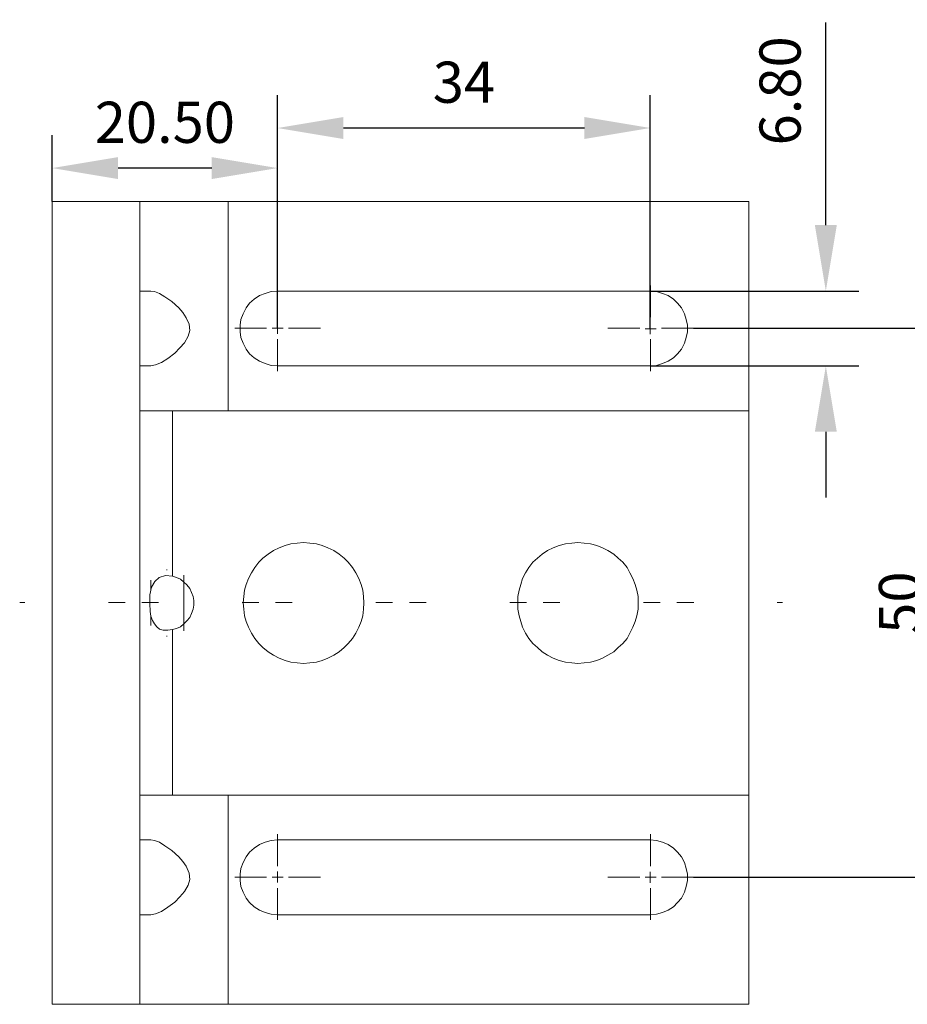
# Model space of a CAD drawing. Units: millimetres. Extents: x 12016 to 12313, y -7569 to -7359.
# Drawn here: x 12190 to 12244, y -7515 to -7455 of the extents above; entities that cross this region are included whole.
import ezdxf

# ---------------------------------------------------------------- set-up
doc = ezdxf.new("R2010")
doc.units = ezdxf.units.MM
doc.header["$LTSCALE"] = 10
doc.header["$PDMODE"] = 34
doc.layers.add('7标注层', color=4, linetype='Continuous', lineweight=5)
doc.styles.add('TH-GBD2M', font='calibri.ttf', dxfattribs={"width": 0.8, "height": 2.5})
doc.dimstyles.new('TH-GBD2M', dxfattribs={"dimtxt": 2.5, "dimasz": 4, "dimexe": 2, "dimexo": 0, "dimgap": 1.5, "dimtad": 1, "dimdec": 4, "dimlfac": 0.1, "dimzin": 9, "dimdsep": 46, "dimtxsty": 'TH-GBD2M', "dimcen": 0, "dimclrt": 3, "dimadec": 0, "dimazin": 3, "dimtfac": 1, "dimtdec": 4, "dimtofl": 0, "dimtmove": 0, "dimatfit": 3, "dimfxl": 1, "dimtolj": 1, "dimtzin": 0, "dimarcsym": 0})

# ---------------------------------------------------------------- blocks, each defined once
blk = doc.blocks.new('*D158')
at = {"layer": '7标注层', "color": 0, "lineweight": -2, "transparency": 16777216}
for p, q in [((12205.989, -7473.946), (12205.989, -7459.787)), ((12228.632, -7473.98), (12228.632, -7459.787)), ((12224.632, -7461.787), (12209.989, -7461.787))]:
    blk.add_line(p, q, dxfattribs=at)
at = {"layer": '7标注层', "color": 0, "transparency": 16777216}
for points in [[(12209.989, -7461.12), (12209.989, -7462.454), (12205.989, -7461.787)], [(12224.632, -7461.12), (12224.632, -7462.454), (12228.632, -7461.787)]]:
    blk.add_solid(points, dxfattribs=at)
at = {"layer": 'Defpoints', "color": 0, "transparency": 16777216}
for p in [(12205.989, -7461.787), (12205.989, -7473.946), (12228.632, -7473.98)]:
    blk.add_point(p, dxfattribs=at)
at = {"layer": '7标注层', "color": 3, "transparency": 16777216, "insert": (12217.311, -7459.006), "char_height": 2.5, "attachment_point": 5, "style": 'TH-GBD2M'}
blk.add_mtext('\\A1;34', dxfattribs=at)
blk = doc.blocks.new('*D159')
at = {"layer": '7标注层', "color": 0, "lineweight": -2, "transparency": 16777216}
for p, q in [((12192.296, -7466.254), (12192.296, -7462.22)), ((12205.989, -7473.946), (12205.989, -7462.22)), ((12201.989, -7464.22), (12196.296, -7464.22))]:
    blk.add_line(p, q, dxfattribs=at)
at = {"layer": '7标注层', "color": 0, "transparency": 16777216}
for points in [[(12196.296, -7463.554), (12196.296, -7464.887), (12192.296, -7464.22)], [(12201.989, -7463.554), (12201.989, -7464.887), (12205.989, -7464.22)]]:
    blk.add_solid(points, dxfattribs=at)
at = {"layer": 'Defpoints', "color": 0, "transparency": 16777216}
for p in [(12192.296, -7464.22), (12192.296, -7466.254), (12205.989, -7473.946)]:
    blk.add_point(p, dxfattribs=at)
at = {"layer": '7标注层', "color": 3, "transparency": 16777216, "insert": (12199.143, -7461.44), "char_height": 2.5, "attachment_point": 5, "style": 'TH-GBD2M'}
blk.add_mtext('\\A1;20.50', dxfattribs=at)
blk = doc.blocks.new('*D160')
at = {"layer": '7标注层', "color": 0, "lineweight": -2, "transparency": 16777216}
for p, q in [((12239.298, -7467.687), (12239.298, -7455.375)), ((12228.632, -7471.687), (12241.298, -7471.687)), ((12228.656, -7476.236), (12241.298, -7476.236)), ((12239.298, -7480.236), (12239.298, -7484.236))]:
    blk.add_line(p, q, dxfattribs=at)
at = {"layer": '7标注层', "color": 0, "transparency": 16777216}
for points in [[(12238.631, -7467.687), (12239.964, -7467.687), (12239.298, -7471.687)], [(12238.631, -7480.236), (12239.964, -7480.236), (12239.298, -7476.236)]]:
    blk.add_solid(points, dxfattribs=at)
at = {"layer": 'Defpoints', "color": 0, "transparency": 16777216}
for p in [(12228.632, -7471.687), (12228.656, -7476.236), (12239.298, -7476.236)]:
    blk.add_point(p, dxfattribs=at)
at = {"layer": '7标注层', "color": 3, "transparency": 16777216, "insert": (12236.517, -7459.531), "char_height": 2.5, "width": 8.645, "attachment_point": 5, "rotation": 90, "style": 'TH-GBD2M'}
blk.add_mtext('\\A1;6.80', dxfattribs=at)
blk = doc.blocks.new('*D161')
at = {"layer": '7标注层', "color": 0, "lineweight": -2, "transparency": 16777216}
for p, q in [((12231.256, -7473.946), (12248.554, -7473.946)), ((12246.554, -7477.946), (12246.554, -7503.28)), ((12231.256, -7507.28), (12248.554, -7507.28))]:
    blk.add_line(p, q, dxfattribs=at)
at = {"layer": '7标注层', "color": 0, "transparency": 16777216}
for points in [[(12245.888, -7477.946), (12247.221, -7477.946), (12246.554, -7473.946)], [(12245.888, -7503.28), (12247.221, -7503.28), (12246.554, -7507.28)]]:
    blk.add_solid(points, dxfattribs=at)
at = {"layer": 'Defpoints', "color": 0, "transparency": 16777216}
for p in [(12231.256, -7473.946), (12231.256, -7507.28), (12246.554, -7507.28)]:
    blk.add_point(p, dxfattribs=at)
at = {"layer": '7标注层', "color": 3, "transparency": 16777216, "insert": (12243.774, -7490.613), "char_height": 2.5, "attachment_point": 5, "rotation": 90, "style": 'TH-GBD2M'}
blk.add_mtext('\\A1;50', dxfattribs=at)

msp = doc.modelspace()

# ---------------------------------------------------------------- linework, layer by layer
at = {"color": 7, "lineweight": 0}
for points in [[(12192.29602, -7515.00813), (12192.29602, -7466.25425)], [(12197.62297, -7466.25425), (12192.29602, -7466.25425)], [(12197.62297, -7515.00813), (12197.62297, -7466.25425)], [(12197.62297, -7466.25425), (12197.65825, -7466.25425), (12197.76408, -7466.25425), (12197.90519, -7466.25425), (12198.11686, -7466.25425), (12198.3638, -7466.25425), (12198.64602, -7466.25425), (12198.9988, -7466.25425), (12199.38686, -7466.25425), (12199.84547, -7466.25425), (12200.30408, -7466.25425), (12200.79797, -7466.25425), (12201.32714, -7466.25425), (12201.8563, -7466.25425), (12202.42075, -7466.25425), (12202.98519, -7466.25425)], [(12202.98519, -7466.25425), (12202.98519, -7478.95425)], [(12234.62936, -7466.25425), (12202.98519, -7466.25425)], [(12234.62936, -7478.95425), (12234.62936, -7466.25425)], [(12205.98916, -7473.27957), (12205.98916, -7471.34635)], [(12228.65584, -7473.27957), (12228.65584, -7471.34635)], [(12198.29325, -7471.68702), (12198.11686, -7471.68702), (12198.01102, -7471.68702), (12197.90519, -7471.68702), (12197.79936, -7471.68702), (12197.7288, -7471.68702), (12197.69352, -7471.68702), (12197.65825, -7471.68702), (12197.62297, -7471.68702)], [(12198.29325, -7476.23786), (12198.57547, -7476.1673), (12198.92825, -7476.02619), (12199.3163, -7475.77925), (12199.73964, -7475.46175), (12200.05714, -7475.14425), (12200.33936, -7474.82675), (12200.55102, -7474.43869), (12200.65686, -7474.08591), (12200.62158, -7473.69786), (12200.44519, -7473.3098), (12200.23352, -7472.9923), (12199.98658, -7472.71008), (12199.56325, -7472.32202), (12199.13991, -7472.0398), (12198.82241, -7471.82813), (12198.50491, -7471.7223), (12198.29325, -7471.68702)], [(12205.9838, -7471.68702), (12205.59575, -7471.7223), (12205.24297, -7471.82813), (12204.89019, -7471.96925), (12204.57269, -7472.18091), (12204.29047, -7472.42786), (12204.0788, -7472.71008), (12203.90241, -7473.06286), (12203.7613, -7473.41563), (12203.72602, -7473.76841), (12203.72602, -7474.15647), (12203.7613, -7474.50925), (12203.90241, -7474.86202), (12204.0788, -7475.2148), (12204.29047, -7475.49702), (12204.57269, -7475.74397), (12204.89019, -7475.95563), (12205.24297, -7476.09675), (12205.59575, -7476.20258), (12205.9838, -7476.23786)], [(12228.63214, -7471.68702), (12205.9838, -7471.68702)], [(12228.63214, -7476.23786), (12229.02019, -7476.20258), (12229.37297, -7476.09675), (12229.72575, -7475.95563), (12230.04325, -7475.74397), (12230.29019, -7475.49702), (12230.53714, -7475.2148), (12230.71352, -7474.86202), (12230.81936, -7474.50925), (12230.88991, -7474.15647), (12230.88991, -7473.76841), (12230.81936, -7473.41563), (12230.71352, -7473.06286), (12230.53714, -7472.71008), (12230.29019, -7472.42786), (12230.04325, -7472.18091), (12229.72575, -7471.96925), (12229.37297, -7471.82813), (12229.02019, -7471.7223), (12228.63214, -7471.68702)], [(12205.98916, -7473.94625), (12205.98916, -7473.61287)], [(12228.63214, -7473.98008), (12228.63214, -7473.6273)], [(12205.32248, -7473.94625), (12203.38926, -7473.94625)], [(12205.98916, -7473.94625), (12205.65579, -7473.94625)], [(12205.98916, -7473.94625), (12205.98916, -7474.27962)], [(12205.98916, -7473.94625), (12206.32254, -7473.94625)], [(12206.65581, -7473.94625), (12208.58903, -7473.94625)], [(12227.98916, -7473.94625), (12226.05594, -7473.94625)], [(12228.63214, -7473.98008), (12228.31464, -7473.98008)], [(12228.63214, -7473.98008), (12228.63214, -7474.29758)], [(12228.63214, -7473.98008), (12228.98491, -7473.98008)], [(12229.32249, -7473.94625), (12231.25571, -7473.94625)], [(12205.98916, -7474.61293), (12205.98916, -7476.54615)], [(12228.65584, -7474.61293), (12228.65584, -7476.54615)], [(12197.62297, -7476.23786), (12197.65825, -7476.23786), (12197.69352, -7476.23786), (12197.7288, -7476.23786), (12197.79936, -7476.23786), (12197.90519, -7476.23786), (12198.01102, -7476.23786), (12198.11686, -7476.23786), (12198.29325, -7476.23786)], [(12205.9838, -7476.23786), (12228.63214, -7476.23786)], [(12197.62297, -7478.95425), (12197.65825, -7478.95425), (12197.76408, -7478.95425), (12197.94047, -7478.95425), (12198.15214, -7478.95425), (12198.43436, -7478.95425), (12198.75186, -7478.95425), (12199.13991, -7478.95425), (12199.59852, -7478.95425)], [(12199.59852, -7478.95425), (12199.59852, -7489.00841)], [(12234.62936, -7478.95425), (12199.59852, -7478.95425)], [(12234.62936, -7478.95425), (12234.62936, -7502.30813)], [(12199.28102, -7488.62036), (12199.24575, -7488.62036)], [(12199.59852, -7492.25397), (12199.3163, -7492.28925), (12199.03408, -7492.28925), (12198.82241, -7492.21869), (12198.64602, -7492.07758), (12198.50491, -7491.90119), (12198.39908, -7491.68952), (12198.29325, -7491.44258), (12198.25797, -7491.16036), (12198.22269, -7490.66647), (12198.22269, -7490.1373), (12198.32852, -7489.67869), (12198.54019, -7489.32591), (12198.78714, -7489.07897), (12199.17519, -7488.97313), (12199.59852, -7489.00841)], [(12198.29325, -7489.8198), (12198.29325, -7489.25536)], [(12199.59852, -7492.25397), (12199.84547, -7492.18341), (12200.09241, -7492.07758), (12200.30408, -7491.90119), (12200.48047, -7491.7248), (12200.65686, -7491.51313), (12200.76269, -7491.26619), (12200.86852, -7491.01925), (12200.9038, -7490.7723), (12200.9038, -7490.49008), (12200.86852, -7490.24313), (12200.76269, -7489.99619), (12200.65686, -7489.74925), (12200.48047, -7489.53758), (12200.30408, -7489.36119), (12200.09241, -7489.1848), (12199.84547, -7489.07897), (12199.59852, -7489.00841)], [(12200.30408, -7488.93786), (12200.30408, -7489.36119)], [(12200.30408, -7491.90119), (12200.30408, -7491.65425), (12200.30408, -7491.33675), (12200.30408, -7490.98397), (12200.30408, -7490.63119), (12200.30408, -7490.27841), (12200.30408, -7489.92563), (12200.30408, -7489.60813), (12200.30408, -7489.36119)], [(12190.62926, -7490.61292), (12190.32234, -7490.61292)], [(12196.72526, -7490.61292), (12195.70926, -7490.61292)], [(12198.75726, -7490.61292), (12197.74126, -7490.61292)], [(12204.85326, -7490.61292), (12203.83726, -7490.61292)], [(12206.88526, -7490.61292), (12205.86926, -7490.61292)], [(12212.98126, -7490.61292), (12211.96526, -7490.61292)], [(12215.01326, -7490.61292), (12213.99726, -7490.61292)], [(12221.10926, -7490.61292), (12220.09326, -7490.61292)], [(12223.14126, -7490.61292), (12222.12526, -7490.61292)], [(12229.23726, -7490.61292), (12228.22126, -7490.61292)], [(12231.26926, -7490.61292), (12230.25326, -7490.61292)], [(12236.65582, -7490.61292), (12236.34926, -7490.61292)], [(12198.29325, -7492.00702), (12198.29325, -7491.44258)], [(12199.59852, -7492.25397), (12199.59852, -7502.30813)], [(12200.30408, -7491.90119), (12200.30408, -7492.32452)], [(12199.24575, -7492.64202), (12199.28102, -7492.64202)], [(12199.59852, -7502.30813), (12199.13991, -7502.30813), (12198.75186, -7502.30813), (12198.43436, -7502.30813), (12198.15214, -7502.30813), (12197.94047, -7502.30813), (12197.76408, -7502.30813), (12197.65825, -7502.30813), (12197.62297, -7502.30813)], [(12234.62936, -7502.30813), (12199.59852, -7502.30813)], [(12202.98519, -7502.30813), (12202.98519, -7515.00813)], [(12234.62936, -7515.00813), (12234.62936, -7502.30813)], [(12205.98916, -7506.61291), (12205.98916, -7504.67968)], [(12228.65584, -7506.61291), (12228.65584, -7504.67968)], [(12198.29325, -7505.02452), (12198.11686, -7505.02452), (12198.01102, -7505.02452), (12197.90519, -7505.02452), (12197.79936, -7505.02452), (12197.7288, -7505.02452), (12197.69352, -7505.02452), (12197.65825, -7505.02452), (12197.62297, -7505.02452)], [(12198.29325, -7509.57536), (12198.57547, -7509.5048), (12198.92825, -7509.36369), (12199.3163, -7509.11675), (12199.73964, -7508.79925), (12200.05714, -7508.48175), (12200.33936, -7508.16425), (12200.55102, -7507.77619), (12200.65686, -7507.42341), (12200.62158, -7507.03536), (12200.44519, -7506.61202), (12200.23352, -7506.3298), (12199.98658, -7506.04758), (12199.56325, -7505.65952), (12199.13991, -7505.3773), (12198.82241, -7505.16563), (12198.50491, -7505.0598), (12198.29325, -7505.02452)], [(12205.9838, -7505.02452), (12205.59575, -7505.0598), (12205.24297, -7505.16563), (12204.89019, -7505.30675), (12204.57269, -7505.51841), (12204.29047, -7505.76536), (12204.0788, -7506.04758), (12203.90241, -7506.40036), (12203.7613, -7506.75313), (12203.72602, -7507.10591), (12203.72602, -7507.49397), (12203.7613, -7507.84675), (12203.90241, -7508.19952), (12204.0788, -7508.5523), (12204.29047, -7508.83452), (12204.57269, -7509.08147), (12204.89019, -7509.29313), (12205.24297, -7509.43425), (12205.59575, -7509.54008), (12205.9838, -7509.57536)], [(12228.63214, -7505.02452), (12205.9838, -7505.02452)], [(12228.63214, -7509.57536), (12229.02019, -7509.54008), (12229.37297, -7509.43425), (12229.72575, -7509.29313), (12230.04325, -7509.08147), (12230.29019, -7508.83452), (12230.53714, -7508.5523), (12230.71352, -7508.19952), (12230.81936, -7507.84675), (12230.88991, -7507.49397), (12230.88991, -7507.10591), (12230.81936, -7506.75313), (12230.71352, -7506.40036), (12230.53714, -7506.04758), (12230.29019, -7505.76536), (12230.04325, -7505.51841), (12229.72575, -7505.30675), (12229.37297, -7505.16563), (12229.02019, -7505.0598), (12228.63214, -7505.02452)], [(12205.98916, -7507.27958), (12205.98916, -7506.94621)], [(12228.63214, -7507.2823), (12228.63214, -7506.9648)], [(12205.32248, -7507.27958), (12203.38926, -7507.27958)], [(12205.98916, -7507.27958), (12205.65579, -7507.27958)], [(12205.98916, -7507.27958), (12205.98916, -7507.61296)], [(12205.98916, -7507.27958), (12206.32254, -7507.27958)], [(12206.65581, -7507.27958), (12208.58903, -7507.27958)], [(12227.98916, -7507.27958), (12226.05594, -7507.27958)], [(12228.63214, -7507.2823), (12228.31464, -7507.2823)], [(12228.63214, -7507.2823), (12228.63214, -7507.63508)], [(12228.63214, -7507.2823), (12228.98491, -7507.2823)], [(12229.32249, -7507.27958), (12231.25571, -7507.27958)], [(12205.98916, -7507.94623), (12205.98916, -7509.87945)], [(12228.65584, -7507.94623), (12228.65584, -7509.87945)], [(12197.62297, -7509.57536), (12197.65825, -7509.57536), (12197.69352, -7509.57536), (12197.7288, -7509.57536), (12197.79936, -7509.57536), (12197.90519, -7509.57536), (12198.01102, -7509.57536), (12198.11686, -7509.57536), (12198.29325, -7509.57536)], [(12205.9838, -7509.57536), (12228.63214, -7509.57536)], [(12197.62297, -7515.00813), (12192.29602, -7515.00813)], [(12202.98519, -7515.00813), (12202.42075, -7515.00813), (12201.8563, -7515.00813), (12201.32714, -7515.00813), (12200.79797, -7515.00813), (12200.30408, -7515.00813), (12199.84547, -7515.00813), (12199.38686, -7515.00813), (12198.9988, -7515.00813), (12198.64602, -7515.00813), (12198.3638, -7515.00813), (12198.11686, -7515.00813), (12197.90519, -7515.00813), (12197.76408, -7515.00813), (12197.65825, -7515.00813), (12197.62297, -7515.00813)], [(12234.62936, -7515.00813), (12202.98519, -7515.00813)]]:
    msp.add_lwpolyline(points, dxfattribs=at)
for points in [[(12211.24019, -7490.63119), (12211.20491, -7490.24313), (12211.16964, -7489.85508), (12211.0638, -7489.5023), (12210.92269, -7489.14952), (12210.7463, -7488.79675), (12210.53464, -7488.47925), (12210.28769, -7488.16175), (12210.04075, -7487.9148), (12209.72325, -7487.66786), (12209.40575, -7487.45619), (12209.05297, -7487.2798), (12208.70019, -7487.13869), (12208.34741, -7487.03286), (12207.95936, -7486.99758), (12207.5713, -7486.9623), (12207.18325, -7486.99758), (12206.79519, -7487.03286), (12206.44241, -7487.13869), (12206.08964, -7487.2798), (12205.73686, -7487.45619), (12205.41936, -7487.66786), (12205.10186, -7487.9148), (12204.85491, -7488.16175), (12204.60797, -7488.47925), (12204.3963, -7488.79675), (12204.21991, -7489.14952), (12204.0788, -7489.5023), (12203.97297, -7489.85508), (12203.93769, -7490.24313), (12203.90241, -7490.63119), (12203.93769, -7491.01925), (12203.97297, -7491.4073), (12204.0788, -7491.76008), (12204.21991, -7492.11286), (12204.3963, -7492.46563), (12204.60797, -7492.78313), (12204.85491, -7493.10063), (12205.10186, -7493.34758), (12205.41936, -7493.59452), (12205.73686, -7493.80619), (12206.08964, -7493.98258), (12206.44241, -7494.12369), (12206.79519, -7494.22952), (12207.18325, -7494.2648), (12207.5713, -7494.30008), (12207.95936, -7494.2648), (12208.34741, -7494.22952), (12208.70019, -7494.12369), (12209.05297, -7493.98258), (12209.40575, -7493.80619), (12209.72325, -7493.59452), (12210.04075, -7493.34758), (12210.28769, -7493.10063), (12210.53464, -7492.78313), (12210.7463, -7492.46563), (12210.92269, -7492.11286), (12211.0638, -7491.76008), (12211.16964, -7491.4073), (12211.20491, -7491.01925)], [(12227.8913, -7490.63119), (12227.8913, -7490.24313), (12227.82075, -7489.85508), (12227.71491, -7489.5023), (12227.5738, -7489.14952), (12227.39741, -7488.79675), (12227.22102, -7488.47925), (12226.97408, -7488.16175), (12226.69186, -7487.9148), (12226.40964, -7487.66786), (12226.05686, -7487.45619), (12225.73936, -7487.2798), (12225.38658, -7487.13869), (12224.99852, -7487.03286), (12224.61047, -7486.99758), (12224.22241, -7486.9623), (12223.86964, -7486.99758), (12223.48158, -7487.03286), (12223.09352, -7487.13869), (12222.74075, -7487.2798), (12222.38797, -7487.45619), (12222.07047, -7487.66786), (12221.78825, -7487.9148), (12221.50602, -7488.16175), (12221.25908, -7488.47925), (12221.04741, -7488.79675), (12220.87102, -7489.14952), (12220.76519, -7489.5023), (12220.65936, -7489.85508), (12220.5888, -7490.24313), (12220.5888, -7490.63119), (12220.5888, -7491.01925), (12220.65936, -7491.4073), (12220.76519, -7491.76008), (12220.87102, -7492.11286), (12221.04741, -7492.46563), (12221.25908, -7492.78313), (12221.50602, -7493.10063), (12221.78825, -7493.34758), (12222.07047, -7493.59452), (12222.38797, -7493.80619), (12222.74075, -7493.98258), (12223.09352, -7494.12369), (12223.48158, -7494.22952), (12223.86964, -7494.2648), (12224.22241, -7494.30008), (12224.61047, -7494.2648), (12224.99852, -7494.22952), (12225.38658, -7494.12369), (12225.73936, -7493.98258), (12226.05686, -7493.80619), (12226.40964, -7493.59452), (12226.69186, -7493.34758), (12226.97408, -7493.10063), (12227.22102, -7492.78313), (12227.39741, -7492.46563), (12227.5738, -7492.11286), (12227.71491, -7491.76008), (12227.82075, -7491.4073), (12227.8913, -7491.01925)]]:
    msp.add_lwpolyline(points, close=True, dxfattribs=at)

# ---------------------------------------------------------------- dimensions: what is measured, and where the dimension line sits
at = {"layer": '7标注层'}
dim = msp.add_linear_dim(base=(12239.29757, -7476.2357), p1=(12228.63214, -7471.68702), p2=(12228.65584, -7476.2357), angle=90, text='6.80', dimstyle='TH-GBD2M', dxfattribs=at)
dim.commit()
dim.dimension.update_dxf_attribs({"geometry": '*D160', "text_midpoint": (12239.29757, -7459.53087), "dimtype": 160})
for base, p1, p2, text, picture, middle in [((12205.98916, -7461.78693), (12228.63214, -7473.98008), (12205.98916, -7473.94625), '34', '*D158', (12217.31065, -7459.00616)), ((12192.29602, -7464.22044), (12205.98916, -7473.94625), (12192.29602, -7466.25425), '20.50', '*D159', (12199.14259, -7461.43967))]:
    dim = msp.add_linear_dim(base=base, p1=p1, p2=p2, text=text, dimstyle='TH-GBD2M', dxfattribs=at)
    dim.commit()
    dim.dimension.update_dxf_attribs({"geometry": picture, "text_midpoint": middle})
dim = msp.add_linear_dim(base=(12246.55446, -7507.27958), p1=(12231.25571, -7473.94625), p2=(12231.25571, -7507.27958), angle=90, text='50', dimstyle='TH-GBD2M', dxfattribs=at)
dim.commit()
dim.dimension.update_dxf_attribs({"geometry": '*D161', "text_midpoint": (12243.77369, -7490.61292)})

doc.saveas('drawing.dxf')
